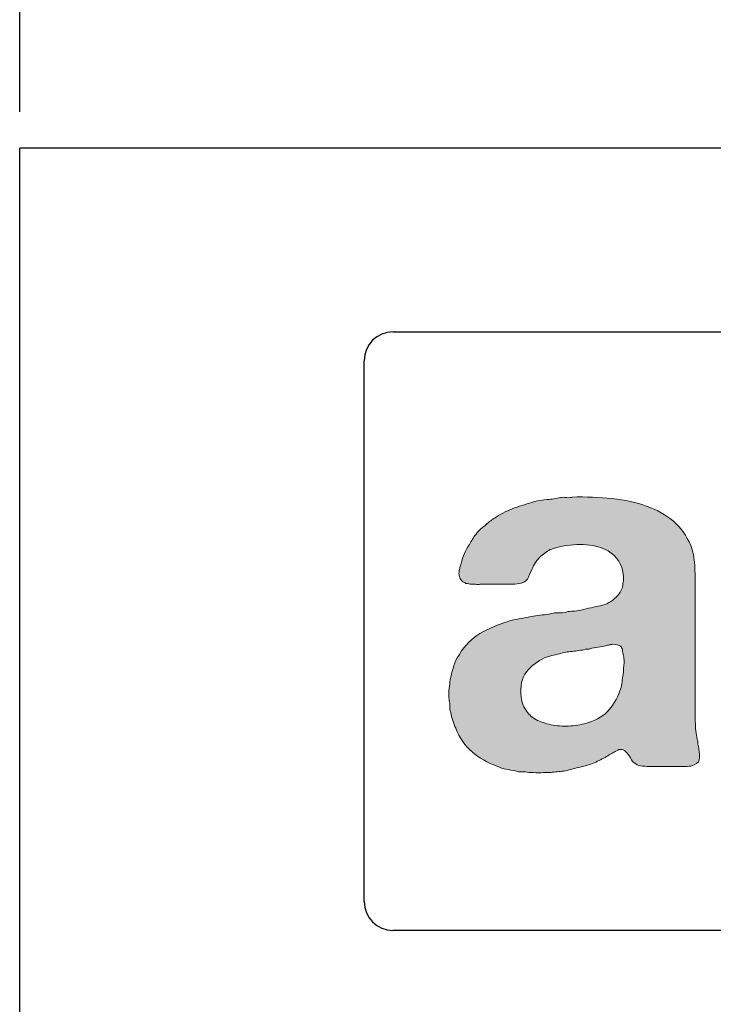
# Model space of a CAD drawing. Extents: x -90.7 to -24.9, y -38.5 to 50.4.
# Drawn here: x -56.4 to -55.2, y -5.6 to -3.9 of the extents above; entities that cross this region are included whole.
import ezdxf

# ---------------------------------------------------------------- set-up
doc = ezdxf.new("R2010")
doc.units = 0
doc.header["$MEASUREMENT"] = 0
doc.layers.get('0').update_dxf_attribs({"linetype": 'CONTINUOUS', "lineweight": 30})
doc.layers.get('Defpoints').update_dxf_attribs({"color": 150, "linetype": 'CONTINUOUS'})
doc.layers.add('AM_5', color=8, linetype='CONTINUOUS', lineweight=15)
doc.layers.add('Layer 1', color=7, linetype='CONTINUOUS')
doc.layers.add('OBJECT', color=7, linetype='CONTINUOUS')
doc.styles.get("Standard").update_dxf_attribs({"font": 'arial.ttf', "height": 1})
doc.dimstyles.new('Fraction-1&HTO12$0', dxfattribs={"dimscale": 6, "dimtxt": 0.18, "dimasz": 0.18, "dimexe": 0.125, "dimexo": 0.0625, "dimgap": 0.09, "dimtad": 0, "dimdec": 4, "dimzin": 3, "dimdsep": 46, "dimlunit": 5, "dimtxsty": 'Standard', "dimcen": 0.09, "dimdle": 0.125, "dimadec": 0, "dimazin": 0, "dimtfac": 1, "dimtdec": 4, "dimtofl": 0, "dimtmove": 2, "dimatfit": 3, "dimfxl": 1, "dimtolj": 1, "dimtzin": 0, "dimarcsym": 0})

# ---------------------------------------------------------------- blocks, each defined once
blk = doc.blocks.new('*D25')
at = {"layer": 'AM_5', "color": 0, "lineweight": -2, "transparency": 16777216}
for p, q in [((-56.3839, -4.0263), (-56.3839, -1.5463)), ((-32.9928, -4.0263), (-32.9928, -1.5463)), ((-55.6339, -1.6713), (-45.8643, -1.6713)), ((-33.7428, -1.6713), (-43.5124, -1.6713))]:
    blk.add_line(p, q, dxfattribs=at)
at = {"layer": 'AM_5', "color": 0, "transparency": 16777216}
for points in [[(-55.6339, -1.5463), (-55.6339, -1.7963), (-56.3839, -1.6713)], [(-33.7428, -1.5463), (-33.7428, -1.7963), (-32.9928, -1.6713)]]:
    blk.add_solid(points, dxfattribs=at)
at = {"layer": 'Defpoints', "color": 0, "transparency": 16777216}
for p in [(-56.3839, -1.6713), (-56.3839, -4.0888), (-32.9928, -4.0888)]:
    blk.add_point(p, dxfattribs=at)
at = {"layer": 'AM_5', "color": 0, "transparency": 16777216, "insert": (-44.6884, -1.6713), "char_height": 1, "attachment_point": 5}
blk.add_mtext('\\A1;23{\\H1x;\\S3/8;}', dxfattribs=at)
blk = doc.blocks.new('ACCUCOLD (FV)')
h = blk.add_hatch(color=256)
h.dxf.hatch_style = 1
edge = h.paths.add_edge_path()
edge.add_spline(control_points=[(-1.0912, 0.4498), (-1.0917, 0.449), (-1.0918, 0.4481), (-1.0916, 0.4472)], knot_values=[53, 53, 53, 53, 54, 54, 54, 54], degree=3, periodic=0)
edge.add_spline(control_points=[(-1.0916, 0.4472), (-1.0913, 0.4463), (-1.0915, 0.4453), (-1.0919, 0.4439)], knot_values=[52, 52, 52, 52, 53, 53, 53, 53], degree=3, periodic=0)
edge.add_spline(control_points=[(-1.0919, 0.4439), (-1.0932, 0.4391), (-1.0958, 0.4347), (-1.0998, 0.4308)], knot_values=[51, 51, 51, 51, 52, 52, 52, 52], degree=3, periodic=0)
edge.add_spline(control_points=[(-1.0998, 0.4308), (-1.1059, 0.4246), (-1.1128, 0.4208), (-1.1205, 0.4193)], knot_values=[50, 50, 50, 50, 51, 51, 51, 51], degree=3, periodic=0)
edge.add_spline(control_points=[(-1.1205, 0.4193), (-1.1282, 0.4178), (-1.1366, 0.4159), (-1.1458, 0.4137)], knot_values=[49, 49, 49, 49, 50, 50, 50, 50], degree=3, periodic=0)
edge.add_spline(control_points=[(-1.1458, 0.4137), (-1.1493, 0.4128), (-1.1526, 0.4124), (-1.1557, 0.4124)], knot_values=[48, 48, 48, 48, 49, 49, 49, 49], degree=3, periodic=0)
edge.add_spline(control_points=[(-1.1557, 0.4124), (-1.1588, 0.4124), (-1.1618, 0.4119), (-1.1649, 0.4111)], knot_values=[47, 47, 47, 47, 48, 48, 48, 48], degree=3, periodic=0)
edge.add_spline(control_points=[(-1.1649, 0.4111), (-1.1684, 0.4102), (-1.1717, 0.4098), (-1.1747, 0.41)], knot_values=[46, 46, 46, 46, 47, 47, 47, 47], degree=3, periodic=0)
edge.add_spline(control_points=[(-1.1747, 0.41), (-1.1778, 0.4103), (-1.1809, 0.41), (-1.1839, 0.4091)], knot_values=[45, 45, 45, 45, 46, 46, 46, 46], degree=3, periodic=0)
edge.add_spline(control_points=[(-1.1839, 0.4091), (-1.1879, 0.4082), (-1.1918, 0.4077), (-1.1958, 0.4075)], knot_values=[44, 44, 44, 44, 45, 45, 45, 45], degree=3, periodic=0)
edge.add_spline(control_points=[(-1.1958, 0.4075), (-1.1997, 0.4072), (-1.2034, 0.4067), (-1.2069, 0.4058)], knot_values=[43, 43, 43, 43, 44, 44, 44, 44], degree=3, periodic=0)
edge.add_spline(control_points=[(-1.2069, 0.4058), (-1.2131, 0.4045), (-1.2192, 0.4034), (-1.2253, 0.4025)], knot_values=[42, 42, 42, 42, 43, 43, 43, 43], degree=3, periodic=0)
edge.add_spline(control_points=[(-1.2253, 0.4025), (-1.2315, 0.4016), (-1.2374, 0.4001), (-1.2431, 0.3979)], knot_values=[41, 41, 41, 41, 42, 42, 42, 42], degree=3, periodic=0)
edge.add_spline(control_points=[(-1.2431, 0.3979), (-1.258, 0.3931), (-1.2703, 0.3874), (-1.28, 0.3808)], knot_values=[40, 40, 40, 40, 41, 41, 41, 41], degree=3, periodic=0)
edge.add_spline(control_points=[(-1.28, 0.3808), (-1.2896, 0.3743), (-1.2982, 0.3646), (-1.3056, 0.3519)], knot_values=[39, 39, 39, 39, 40, 40, 40, 40], degree=3, periodic=0)
edge.add_spline(control_points=[(-1.3056, 0.3519), (-1.3077, 0.3479), (-1.3095, 0.3434), (-1.3108, 0.3384)], knot_values=[38, 38, 38, 38, 39, 39, 39, 39], degree=3, periodic=0)
edge.add_spline(control_points=[(-1.3108, 0.3384), (-1.3122, 0.3333), (-1.3135, 0.3284), (-1.3148, 0.3236)], knot_values=[37, 37, 37, 37, 38, 38, 38, 38], degree=3, periodic=0)
edge.add_spline(control_points=[(-1.3148, 0.3236), (-1.3148, 0.3205), (-1.3152, 0.3168), (-1.3161, 0.3124)], knot_values=[36, 36, 36, 36, 37, 37, 37, 37], degree=3, periodic=0)
edge.add_spline(control_points=[(-1.3161, 0.3124), (-1.3165, 0.3107), (-1.3166, 0.3077), (-1.3164, 0.3036)], knot_values=[35, 35, 35, 35, 36, 36, 36, 36], degree=3, periodic=0)
edge.add_spline(control_points=[(-1.3164, 0.3036), (-1.3162, 0.2994), (-1.3159, 0.2967), (-1.3154, 0.2953)], knot_values=[34, 34, 34, 34, 35, 35, 35, 35], degree=3, periodic=0)
edge.add_spline(control_points=[(-1.3154, 0.2953), (-1.315, 0.2931), (-1.3149, 0.291), (-1.3151, 0.2888)], knot_values=[33, 33, 33, 33, 34, 34, 34, 34], degree=3, periodic=0)
edge.add_spline(control_points=[(-1.3151, 0.2888), (-1.3153, 0.2866), (-1.315, 0.2844), (-1.3141, 0.2822)], knot_values=[32, 32, 32, 32, 33, 33, 33, 33], degree=3, periodic=0)
edge.add_spline(control_points=[(-1.3141, 0.2822), (-1.3133, 0.2782), (-1.3123, 0.2745), (-1.3111, 0.271)], knot_values=[31, 31, 31, 31, 32, 32, 32, 32], degree=3, periodic=0)
edge.add_spline(control_points=[(-1.3111, 0.271), (-1.3101, 0.2675), (-1.3089, 0.2642), (-1.3075, 0.2612)], knot_values=[30, 30, 30, 30, 31, 31, 31, 31], degree=3, periodic=0)
edge.add_spline(control_points=[(-1.3075, 0.2612), (-1.3023, 0.2484), (-1.2952, 0.2382), (-1.2862, 0.2306)], knot_values=[29, 29, 29, 29, 30, 30, 30, 30], degree=3, periodic=0)
edge.add_spline(control_points=[(-1.2862, 0.2306), (-1.2772, 0.2229), (-1.2664, 0.2167), (-1.2536, 0.2118)], knot_values=[28, 28, 28, 28, 29, 29, 29, 29], degree=3, periodic=0)
edge.add_spline(control_points=[(-1.2536, 0.2118), (-1.2501, 0.2101), (-1.2464, 0.2089), (-1.2425, 0.2082)], knot_values=[27, 27, 27, 27, 28, 28, 28, 28], degree=3, periodic=0)
edge.add_spline(control_points=[(-1.2425, 0.2082), (-1.2385, 0.2076), (-1.2343, 0.2068), (-1.23, 0.2059)], knot_values=[26, 26, 26, 26, 27, 27, 27, 27], degree=3, periodic=0)
edge.add_spline(control_points=[(-1.23, 0.2059), (-1.2273, 0.205), (-1.2246, 0.2047), (-1.2217, 0.2049)], knot_values=[25, 25, 25, 25, 26, 26, 26, 26], degree=3, periodic=0)
edge.add_spline(control_points=[(-1.2217, 0.2049), (-1.2189, 0.2051), (-1.2159, 0.2048), (-1.2129, 0.204)], knot_values=[24, 24, 24, 24, 25, 25, 25, 25], degree=3, periodic=0)
edge.add_spline(control_points=[(-1.2129, 0.204), (-1.2129, 0.204), (-1.2069, 0.204), (-1.2069, 0.204)], knot_values=[23.00001, 23.00001, 23.00001, 23.00001, 24, 24, 24, 24], degree=3, periodic=0)
edge.add_spline(control_points=[(-1.2069, 0.204), (-1.2026, 0.2031), (-1.1982, 0.2031), (-1.1938, 0.204)], knot_values=[22, 22, 22, 22, 23, 23, 23, 23], degree=3, periodic=0)
edge.add_spline(control_points=[(-1.1938, 0.204), (-1.1938, 0.204), (-1.1865, 0.204), (-1.1865, 0.204)], knot_values=[21.00001, 21.00001, 21.00001, 21.00001, 22, 22, 22, 22], degree=3, periodic=0)
edge.add_spline(control_points=[(-1.1865, 0.204), (-1.1852, 0.204), (-1.1839, 0.2041), (-1.1826, 0.2043)], knot_values=[20, 20, 20, 20, 21, 21, 21, 21], degree=3, periodic=0)
edge.add_spline(control_points=[(-1.1826, 0.2043), (-1.1813, 0.2045), (-1.18, 0.2046), (-1.1787, 0.2046)], knot_values=[19, 19, 19, 19, 20, 20, 20, 20], degree=3, periodic=0)
edge.add_spline(control_points=[(-1.1787, 0.2046), (-1.1756, 0.205), (-1.1727, 0.2054), (-1.1698, 0.2056)], knot_values=[18, 18, 18, 18, 19, 19, 19, 19], degree=3, periodic=0)
edge.add_spline(control_points=[(-1.1698, 0.2056), (-1.167, 0.2058), (-1.164, 0.2064), (-1.1609, 0.2072)], knot_values=[17, 17, 17, 17, 18, 18, 18, 18], degree=3, periodic=0)
edge.add_spline(control_points=[(-1.1609, 0.2072), (-1.1544, 0.209), (-1.148, 0.2107), (-1.1419, 0.2121)], knot_values=[16, 16, 16, 16, 17, 17, 17, 17], degree=3, periodic=0)
edge.add_spline(control_points=[(-1.1419, 0.2121), (-1.1357, 0.2137), (-1.1298, 0.2158), (-1.1241, 0.2184)], knot_values=[15, 15, 15, 15, 16, 16, 16, 16], degree=3, periodic=0)
edge.add_spline(control_points=[(-1.1241, 0.2184), (-1.1215, 0.2197), (-1.1189, 0.2211), (-1.1162, 0.2224)], knot_values=[14, 14, 14, 14, 15, 15, 15, 15], degree=3, periodic=0)
edge.add_spline(control_points=[(-1.1162, 0.2224), (-1.1136, 0.2237), (-1.1112, 0.2252), (-1.109, 0.2269)], knot_values=[13, 13, 13, 13, 14, 14, 14, 14], degree=3, periodic=0)
edge.add_spline(control_points=[(-1.109, 0.2269), (-1.1068, 0.2278), (-1.1047, 0.2289), (-1.1027, 0.2302), (-1.1008, 0.2315), (-1.0987, 0.2327), (-1.0965, 0.2335)], knot_values=[11, 11, 11, 11, 12, 12, 12, 13, 13, 13, 13], degree=3, periodic=0)
edge.add_spline(control_points=[(-1.0912, 0.2332), (-1.0899, 0.2326), (-1.0888, 0.2318), (-1.088, 0.2309)], knot_values=[9, 9, 9, 9, 10, 10, 10, 10], degree=3, periodic=0)
edge.add_spline(control_points=[(-1.088, 0.2309), (-1.0853, 0.2287), (-1.0833, 0.226), (-1.0817, 0.2227)], knot_values=[8, 8, 8, 8, 9, 9, 9, 9], degree=3, periodic=0)
edge.add_spline(control_points=[(-1.0817, 0.2227), (-1.0802, 0.2194), (-1.0778, 0.2169), (-1.0748, 0.2151)], knot_values=[7, 7, 7, 7, 8, 8, 8, 8], degree=3, periodic=0)
edge.add_spline(control_points=[(-1.0748, 0.2151), (-1.0726, 0.2134), (-1.0697, 0.2124), (-1.0659, 0.2121)], knot_values=[6, 6, 6, 6, 7, 7, 7, 7], degree=3, periodic=0)
edge.add_spline(control_points=[(-1.0659, 0.2121), (-1.0622, 0.2119), (-1.0584, 0.2118), (-1.0544, 0.2118)], knot_values=[5, 5, 5, 5, 6, 6, 6, 6], degree=3, periodic=0)
edge.add_spline(control_points=[(-1.0544, 0.2118), (-1.0544, 0.2118), (-1.0189, 0.2118), (-1.0189, 0.2118)], knot_values=[4.00001, 4.00001, 4.00001, 4.00001, 5, 5, 5, 5], degree=3, periodic=0)
edge.add_spline(control_points=[(-1.0189, 0.2118), (-1.0154, 0.2118), (-1.0119, 0.2118), (-1.0084, 0.2118)], knot_values=[3, 3, 3, 3, 4, 4, 4, 4], degree=3, periodic=0)
edge.add_spline(control_points=[(-1.0084, 0.2118), (-1.0049, 0.2118), (-1.0018, 0.2125), (-0.9992, 0.2138)], knot_values=[2, 2, 2, 2, 3, 3, 3, 3], degree=3, periodic=0)
edge.add_spline(control_points=[(-0.9992, 0.2138), (-0.9944, 0.2155), (-0.9921, 0.2188), (-0.9923, 0.2237)], knot_values=[1, 1, 1, 1, 2, 2, 2, 2], degree=3, periodic=0)
edge.add_spline(control_points=[(-0.9923, 0.2237), (-0.9925, 0.2285), (-0.9931, 0.2333), (-0.9939, 0.2381)], knot_values=[0, 0, 0, 0, 1, 1, 1, 1], degree=3, periodic=0)
edge.add_spline(control_points=[(-0.9939, 0.2381), (-0.9944, 0.2395), (-0.9945, 0.2409), (-0.9945, 0.2424)], knot_values=[104, 104, 104, 104, 105, 105, 105, 105], degree=3, periodic=0)
edge.add_spline(control_points=[(-0.9945, 0.2424), (-0.9945, 0.2439), (-0.9948, 0.2453), (-0.9953, 0.2467)], knot_values=[103, 103, 103, 103, 104, 104, 104, 104], degree=3, periodic=0)
edge.add_spline(control_points=[(-0.9953, 0.2467), (-0.997, 0.2537), (-0.9978, 0.2615), (-0.9978, 0.27)], knot_values=[102, 102, 102, 102, 103, 103, 103, 103], degree=3, periodic=0)
edge.add_spline(control_points=[(-0.9978, 0.27), (-0.9978, 0.2786), (-0.9978, 0.287), (-0.9978, 0.2953)], knot_values=[101, 101, 101, 101, 102, 102, 102, 102], degree=3, periodic=0)
edge.add_spline(control_points=[(-0.9978, 0.2953), (-0.9978, 0.2953), (-0.9978, 0.442), (-0.9978, 0.442), (-0.9978, 0.452), (-0.9981, 0.4619), (-0.9985, 0.4716), (-0.999, 0.4812), (-1.0007, 0.4897), (-1.0038, 0.4972)], knot_values=[98, 98, 98, 98, 99, 99, 99, 100, 100, 100, 101, 101, 101, 101], degree=3, periodic=0)
edge.add_spline(control_points=[(-1.0038, 0.4972), (-1.009, 0.5099), (-1.0165, 0.5203), (-1.0262, 0.5284)], knot_values=[97, 97, 97, 97, 98, 98, 98, 98], degree=3, periodic=0)
edge.add_spline(control_points=[(-1.0262, 0.5284), (-1.0358, 0.5365), (-1.0473, 0.543), (-1.0607, 0.5478)], knot_values=[96, 96, 96, 96, 97, 97, 97, 97], degree=3, periodic=0)
edge.add_spline(control_points=[(-1.0607, 0.5478), (-1.074, 0.5526), (-1.0889, 0.556), (-1.1053, 0.5577)], knot_values=[95, 95, 95, 95, 96, 96, 96, 96], degree=3, periodic=0)
edge.add_spline(control_points=[(-1.1053, 0.5577), (-1.1218, 0.5594), (-1.139, 0.5601), (-1.157, 0.5597)], knot_values=[94, 94, 94, 94, 95, 95, 95, 95], degree=3, periodic=0)
edge.add_spline(control_points=[(-1.157, 0.5597), (-1.1579, 0.5588), (-1.1602, 0.5586), (-1.1639, 0.559)], knot_values=[93, 93, 93, 93, 94, 94, 94, 94], degree=3, periodic=0)
edge.add_spline(control_points=[(-1.1639, 0.559), (-1.1676, 0.5594), (-1.1704, 0.5594), (-1.1721, 0.559)], knot_values=[92, 92, 92, 92, 93, 93, 93, 93], degree=3, periodic=0)
edge.add_spline(control_points=[(-1.1721, 0.559), (-1.1778, 0.5577), (-1.1835, 0.5568), (-1.1892, 0.5564)], knot_values=[91, 91, 91, 91, 92, 92, 92, 92], degree=3, periodic=0)
edge.add_spline(control_points=[(-1.1892, 0.5564), (-1.1949, 0.556), (-1.2003, 0.555), (-1.2056, 0.5537)], knot_values=[90, 90, 90, 90, 91, 91, 91, 91], degree=3, periodic=0)
edge.add_spline(control_points=[(-1.2056, 0.5537), (-1.2144, 0.5511), (-1.223, 0.5484), (-1.2313, 0.5456)], knot_values=[89, 89, 89, 89, 90, 90, 90, 90], degree=3, periodic=0)
edge.add_spline(control_points=[(-1.2313, 0.5456), (-1.2396, 0.5427), (-1.2475, 0.5388), (-1.2549, 0.534)], knot_values=[88, 88, 88, 88, 89, 89, 89, 89], degree=3, periodic=0)
edge.add_spline(control_points=[(-1.2549, 0.534), (-1.2571, 0.5327), (-1.2591, 0.5314), (-1.2608, 0.5301)], knot_values=[87, 87, 87, 87, 88, 88, 88, 88], degree=3, periodic=0)
edge.add_spline(control_points=[(-1.2608, 0.5301), (-1.2626, 0.5288), (-1.2646, 0.5272), (-1.2668, 0.5255)], knot_values=[86, 86, 86, 86, 87, 87, 87, 87], degree=3, periodic=0)
edge.add_spline(control_points=[(-1.2668, 0.5255), (-1.2685, 0.5237), (-1.2698, 0.5226), (-1.2707, 0.5222)], knot_values=[85, 85, 85, 85, 86, 86, 86, 86], degree=3, periodic=0)
edge.add_spline(control_points=[(-1.2707, 0.5222), (-1.276, 0.5178), (-1.2804, 0.5132), (-1.2839, 0.5083)], knot_values=[84, 84, 84, 84, 85, 85, 85, 85], degree=3, periodic=0)
edge.add_spline(control_points=[(-1.2839, 0.5083), (-1.2852, 0.5062), (-1.2865, 0.504), (-1.2878, 0.5018)], knot_values=[83, 83, 83, 83, 84, 84, 84, 84], degree=3, periodic=0)
edge.add_spline(control_points=[(-1.2878, 0.5018), (-1.2892, 0.4996), (-1.2905, 0.4974), (-1.2918, 0.4952)], knot_values=[82, 82, 82, 82, 83, 83, 83, 83], degree=3, periodic=0)
edge.add_spline(control_points=[(-1.2918, 0.4952), (-1.294, 0.4917), (-1.2958, 0.4879), (-1.2974, 0.4837)], knot_values=[81, 81, 81, 81, 82, 82, 82, 82], degree=3, periodic=0)
edge.add_spline(control_points=[(-1.2974, 0.4837), (-1.2989, 0.4795), (-1.3003, 0.4751), (-1.3016, 0.4702)], knot_values=[80, 80, 80, 80, 81, 81, 81, 81], degree=3, periodic=0)
edge.add_spline(control_points=[(-1.3016, 0.4702), (-1.3021, 0.4685), (-1.3025, 0.4665), (-1.3029, 0.4643)], knot_values=[79, 79, 79, 79, 80, 80, 80, 80], degree=3, periodic=0)
edge.add_spline(control_points=[(-1.3029, 0.4643), (-1.3034, 0.4621), (-1.3034, 0.4599), (-1.3029, 0.4577)], knot_values=[78, 78, 78, 78, 79, 79, 79, 79], degree=3, periodic=0)
edge.add_spline(control_points=[(-1.3029, 0.4577), (-1.3016, 0.4529), (-1.2992, 0.4501), (-1.2957, 0.4492)], knot_values=[77, 77, 77, 77, 78, 78, 78, 78], degree=3, periodic=0)
edge.add_spline(control_points=[(-1.2957, 0.4492), (-1.2949, 0.4483), (-1.2937, 0.4479), (-1.2924, 0.4479), (-1.2911, 0.4479), (-1.29, 0.4477), (-1.2892, 0.4472)], knot_values=[75, 75, 75, 75, 76, 76, 76, 77, 77, 77, 77], degree=3, periodic=0)
edge.add_spline(control_points=[(-1.2892, 0.4472), (-1.2892, 0.4472), (-1.2832, 0.4472), (-1.2832, 0.4472)], knot_values=[74.00001, 74.00001, 74.00001, 74.00001, 75, 75, 75, 75], degree=3, periodic=0)
edge.add_spline(control_points=[(-1.2832, 0.4472), (-1.2815, 0.4468), (-1.2795, 0.4467), (-1.2773, 0.4469)], knot_values=[73, 73, 73, 73, 74, 74, 74, 74], degree=3, periodic=0)
edge.add_spline(control_points=[(-1.2773, 0.4469), (-1.2751, 0.4471), (-1.2729, 0.4472), (-1.2707, 0.4472)], knot_values=[72, 72, 72, 72, 73, 73, 73, 73], degree=3, periodic=0)
edge.add_spline(control_points=[(-1.2707, 0.4472), (-1.2707, 0.4472), (-1.2457, 0.4472), (-1.2457, 0.4472)], knot_values=[71.00001, 71.00001, 71.00001, 71.00001, 72, 72, 72, 72], degree=3, periodic=0)
edge.add_spline(control_points=[(-1.2457, 0.4472), (-1.2418, 0.4472), (-1.2378, 0.4472), (-1.2339, 0.4472), (-1.23, 0.4472), (-1.2262, 0.4477), (-1.2227, 0.4485)], knot_values=[69, 69, 69, 69, 70, 70, 70, 71, 71, 71, 71], degree=3, periodic=0)
edge.add_spline(control_points=[(-1.2227, 0.4485), (-1.2179, 0.4498), (-1.2147, 0.4525), (-1.2132, 0.4564)], knot_values=[68, 68, 68, 68, 69, 69, 69, 69], degree=3, periodic=0)
edge.add_spline(control_points=[(-1.2132, 0.4564), (-1.2117, 0.4604), (-1.2098, 0.4645), (-1.2076, 0.4689)], knot_values=[67, 67, 67, 67, 68, 68, 68, 68], degree=3, periodic=0)
edge.add_spline(control_points=[(-1.2076, 0.4689), (-1.2067, 0.4716), (-1.2051, 0.4744), (-1.2027, 0.4775)], knot_values=[66, 66, 66, 66, 67, 67, 67, 67], degree=3, periodic=0)
edge.add_spline(control_points=[(-1.2027, 0.4775), (-1.2003, 0.4805), (-1.198, 0.4829), (-1.1958, 0.4847)], knot_values=[65, 65, 65, 65, 66, 66, 66, 66], degree=3, periodic=0)
edge.add_spline(control_points=[(-1.1958, 0.4847), (-1.1936, 0.4864), (-1.1913, 0.4881), (-1.1889, 0.4897)], knot_values=[64, 64, 64, 64, 65, 65, 65, 65], degree=3, periodic=0)
edge.add_spline(control_points=[(-1.1889, 0.4897), (-1.1865, 0.4912), (-1.1839, 0.4924), (-1.1813, 0.4932)], knot_values=[63, 63, 63, 63, 64, 64, 64, 64], degree=3, periodic=0)
edge.add_spline(control_points=[(-1.1813, 0.4932), (-1.1774, 0.4945), (-1.1728, 0.4957), (-1.1675, 0.4965)], knot_values=[62, 62, 62, 62, 63, 63, 63, 63], degree=3, periodic=0)
edge.add_spline(control_points=[(-1.1675, 0.4965), (-1.1623, 0.4974), (-1.1568, 0.4979), (-1.1511, 0.4982)], knot_values=[61, 61, 61, 61, 62, 62, 62, 62], degree=3, periodic=0)
edge.add_spline(control_points=[(-1.1511, 0.4982), (-1.1454, 0.4984), (-1.1398, 0.4982), (-1.1343, 0.4975)], knot_values=[60, 60, 60, 60, 61, 61, 61, 61], degree=3, periodic=0)
edge.add_spline(control_points=[(-1.1343, 0.4975), (-1.1288, 0.4969), (-1.1241, 0.4959), (-1.1202, 0.4945)], knot_values=[59, 59, 59, 59, 60, 60, 60, 60], degree=3, periodic=0)
edge.add_spline(control_points=[(-1.1202, 0.4945), (-1.1061, 0.4897), (-1.0969, 0.4808), (-1.0925, 0.4676)], knot_values=[58, 58, 58, 58, 59, 59, 59, 59], degree=3, periodic=0)
edge.add_spline(control_points=[(-1.0925, 0.4676), (-1.0921, 0.4663), (-1.0918, 0.4647), (-1.0916, 0.463)], knot_values=[57, 57, 57, 57, 58, 58, 58, 58], degree=3, periodic=0)
edge.add_spline(control_points=[(-1.0916, 0.463), (-1.0913, 0.4613), (-1.091, 0.4595), (-1.0906, 0.4577)], knot_values=[56, 56, 56, 56, 57, 57, 57, 57], degree=3, periodic=0)
edge.add_spline(control_points=[(-1.0906, 0.4538), (-1.0906, 0.452), (-1.0908, 0.4507), (-1.0912, 0.4498)], knot_values=[54, 54, 54, 54, 55, 55, 55, 55], degree=3, periodic=0)
edge = h.paths.add_edge_path(flags=16)
edge.add_spline(control_points=[(-1.0906, 0.3394), (-1.0906, 0.3394), (-1.0906, 0.3335), (-1.0906, 0.3335)], knot_values=[25.00001, 25.00001, 25.00001, 25.00001, 25.99999, 25.99999, 25.99999, 25.99999], degree=3, periodic=0)
edge.add_spline(control_points=[(-1.0906, 0.3335), (-1.0915, 0.3299), (-1.092, 0.3266), (-1.0922, 0.3233)], knot_values=[24, 24, 24, 24, 25, 25, 25, 25], degree=3, periodic=0)
edge.add_spline(control_points=[(-1.0938, 0.3138), (-1.0974, 0.3024), (-1.1024, 0.2928), (-1.109, 0.2852)], knot_values=[22, 22, 22, 22, 23, 23, 23, 23], degree=3, periodic=0)
edge.add_spline(control_points=[(-1.109, 0.2852), (-1.1156, 0.2775), (-1.1246, 0.2719), (-1.1359, 0.2684)], knot_values=[21, 21, 21, 21, 22, 22, 22, 22], degree=3, periodic=0)
edge.add_spline(control_points=[(-1.1359, 0.2684), (-1.143, 0.2662), (-1.1505, 0.2648), (-1.1586, 0.2641)], knot_values=[20, 20, 20, 20, 21, 21, 21, 21], degree=3, periodic=0)
edge.add_spline(control_points=[(-1.1586, 0.2641), (-1.1667, 0.2635), (-1.1744, 0.2638), (-1.1816, 0.2651)], knot_values=[19, 19, 19, 19, 20, 20, 20, 20], degree=3, periodic=0)
edge.add_spline(control_points=[(-1.1816, 0.2651), (-1.1889, 0.2664), (-1.1955, 0.2685), (-1.2017, 0.2713)], knot_values=[18, 18, 18, 18, 19, 19, 19, 19], degree=3, periodic=0)
edge.add_spline(control_points=[(-1.2017, 0.2713), (-1.2078, 0.2742), (-1.2125, 0.278), (-1.2155, 0.2828)], knot_values=[17, 17, 17, 17, 18, 18, 18, 18], degree=3, periodic=0)
edge.add_spline(control_points=[(-1.2155, 0.2828), (-1.2195, 0.2877), (-1.2219, 0.2938), (-1.2227, 0.3013)], knot_values=[16, 16, 16, 16, 17, 17, 17, 17], degree=3, periodic=0)
edge.add_spline(control_points=[(-1.2227, 0.3013), (-1.2245, 0.3153), (-1.2222, 0.3263), (-1.2158, 0.3341)], knot_values=[15, 15, 15, 15, 16, 16, 16, 16], degree=3, periodic=0)
edge.add_spline(control_points=[(-1.2158, 0.3341), (-1.2095, 0.342), (-1.2017, 0.3479), (-1.1925, 0.3519)], knot_values=[14, 14, 14, 14, 15, 15, 15, 15], degree=3, periodic=0)
edge.add_spline(control_points=[(-1.1925, 0.3519), (-1.1894, 0.3532), (-1.1864, 0.3542), (-1.1833, 0.3549), (-1.1802, 0.3555), (-1.1769, 0.3563), (-1.1734, 0.3572)], knot_values=[12, 12, 12, 12, 13, 13, 13, 14, 14, 14, 14], degree=3, periodic=0)
edge.add_spline(control_points=[(-1.1734, 0.3572), (-1.1681, 0.3589), (-1.1627, 0.36), (-1.157, 0.3604)], knot_values=[11, 11, 11, 11, 12, 12, 12, 12], degree=3, periodic=0)
edge.add_spline(control_points=[(-1.157, 0.3604), (-1.1513, 0.3609), (-1.1456, 0.3617), (-1.1399, 0.363)], knot_values=[10, 10, 10, 10, 11, 11, 11, 11], degree=3, periodic=0)
edge.add_spline(control_points=[(-1.1399, 0.363), (-1.1373, 0.363), (-1.1353, 0.3633), (-1.134, 0.3637)], knot_values=[9, 9, 9, 9, 10, 10, 10, 10], degree=3, periodic=0)
edge.add_spline(control_points=[(-1.134, 0.3637), (-1.1305, 0.3646), (-1.127, 0.3653), (-1.1235, 0.3657)], knot_values=[8, 8, 8, 8, 9, 9, 9, 9], degree=3, periodic=0)
edge.add_spline(control_points=[(-1.1235, 0.3657), (-1.1199, 0.3661), (-1.1166, 0.3668), (-1.1136, 0.3677)], knot_values=[7, 7, 7, 7, 8, 8, 8, 8], degree=3, periodic=0)
edge.add_spline(control_points=[(-1.109, 0.3687), (-1.1077, 0.3689), (-1.1061, 0.3692), (-1.1044, 0.3696)], knot_values=[5, 5, 5, 5, 6, 6, 6, 6], degree=3, periodic=0)
edge.add_spline(control_points=[(-1.1136, 0.3677), (-1.1118, 0.3681), (-1.1103, 0.3685), (-1.109, 0.3687)], knot_values=[6, 6, 6, 6, 7, 7, 7, 7], degree=3, periodic=0)
edge.add_spline(control_points=[(-1.1044, 0.3696), (-1.1, 0.3696), (-1.0967, 0.3687), (-1.0945, 0.367)], knot_values=[4, 4, 4, 4, 5, 5, 5, 5], degree=3, periodic=0)
edge.add_spline(control_points=[(-1.0945, 0.367), (-1.0928, 0.3657), (-1.0919, 0.3639), (-1.0919, 0.3617)], knot_values=[3, 3, 3, 3, 4, 4, 4, 4], degree=3, periodic=0)
edge.add_spline(control_points=[(-1.0906, 0.3545), (-1.0901, 0.3523), (-1.0899, 0.3498), (-1.0899, 0.3469), (-1.0899, 0.3441), (-1.0901, 0.3416), (-1.0906, 0.3394)], knot_values=[0, 0, 0, 0, 1, 1, 1, 2, 2, 2, 2], degree=3, periodic=0)
for p, q in [((-1.3884, 0.773), (1.5278, 0.773)), ((-1.4257, 0.0373), (-1.4257, 0.7357)), ((1.5278, 0), (-1.3884, 0))]:
    blk.add_line(p, q)
for centre, start, end in [((-1.3884, 0.7357), 90, 180), ((-1.3884, 0.0373), 180, 270)]:
    blk.add_arc(centre, 0.0373, start, end)
at = {"layer": 'Layer 1', "lineweight": 0}
for points, knots in [([(-0.9939, 0.2381), (-0.9931, 0.2333), (-0.9925, 0.2285), (-0.9923, 0.2237), (-0.9921, 0.2188), (-0.9944, 0.2155), (-0.9992, 0.2138), (-1.0018, 0.2125), (-1.0049, 0.2118), (-1.0084, 0.2118), (-1.0119, 0.2118), (-1.0154, 0.2118), (-1.0189, 0.2118), (-1.0189, 0.2118), (-1.0544, 0.2118), (-1.0544, 0.2118), (-1.0584, 0.2118), (-1.0622, 0.2119), (-1.0659, 0.2121), (-1.0697, 0.2124), (-1.0726, 0.2134), (-1.0748, 0.2151), (-1.0778, 0.2169), (-1.0802, 0.2194), (-1.0817, 0.2227), (-1.0833, 0.226), (-1.0853, 0.2287), (-1.088, 0.2309), (-1.0888, 0.2318), (-1.0899, 0.2326), (-1.0912, 0.2332), (-1.0925, 0.2339), (-1.0943, 0.234), (-1.0965, 0.2335), (-1.0987, 0.2327), (-1.1008, 0.2315), (-1.1027, 0.2302), (-1.1047, 0.2289), (-1.1068, 0.2278), (-1.109, 0.2269), (-1.1112, 0.2252), (-1.1136, 0.2237), (-1.1162, 0.2224), (-1.1189, 0.2211), (-1.1215, 0.2197), (-1.1241, 0.2184), (-1.1298, 0.2158), (-1.1357, 0.2137), (-1.1419, 0.2121), (-1.148, 0.2107), (-1.1544, 0.209), (-1.1609, 0.2072), (-1.164, 0.2064), (-1.167, 0.2058), (-1.1698, 0.2056), (-1.1727, 0.2054), (-1.1756, 0.205), (-1.1787, 0.2046), (-1.18, 0.2046), (-1.1813, 0.2045), (-1.1826, 0.2043), (-1.1839, 0.2041), (-1.1852, 0.204), (-1.1865, 0.204), (-1.1865, 0.204), (-1.1938, 0.204), (-1.1938, 0.204), (-1.1982, 0.2031), (-1.2026, 0.2031), (-1.2069, 0.204), (-1.2069, 0.204), (-1.2129, 0.204), (-1.2129, 0.204), (-1.2159, 0.2048), (-1.2189, 0.2051), (-1.2217, 0.2049), (-1.2246, 0.2047), (-1.2273, 0.205), (-1.23, 0.2059), (-1.2343, 0.2068), (-1.2385, 0.2076), (-1.2425, 0.2082), (-1.2464, 0.2089), (-1.2501, 0.2101), (-1.2536, 0.2118), (-1.2664, 0.2167), (-1.2772, 0.2229), (-1.2862, 0.2306), (-1.2952, 0.2382), (-1.3023, 0.2484), (-1.3075, 0.2612), (-1.3089, 0.2642), (-1.3101, 0.2675), (-1.3111, 0.271), (-1.3123, 0.2745), (-1.3133, 0.2782), (-1.3141, 0.2822), (-1.315, 0.2844), (-1.3153, 0.2866), (-1.3151, 0.2888), (-1.3149, 0.291), (-1.315, 0.2931), (-1.3154, 0.2953), (-1.3159, 0.2967), (-1.3162, 0.2994), (-1.3164, 0.3036), (-1.3166, 0.3077), (-1.3165, 0.3107), (-1.3161, 0.3124), (-1.3152, 0.3168), (-1.3148, 0.3205), (-1.3148, 0.3236), (-1.3135, 0.3284), (-1.3122, 0.3333), (-1.3108, 0.3384), (-1.3095, 0.3434), (-1.3077, 0.3479), (-1.3056, 0.3519), (-1.2982, 0.3646), (-1.2896, 0.3743), (-1.28, 0.3808), (-1.2703, 0.3874), (-1.258, 0.3931), (-1.2431, 0.3979), (-1.2374, 0.4001), (-1.2315, 0.4016), (-1.2253, 0.4025), (-1.2192, 0.4034), (-1.2131, 0.4045), (-1.2069, 0.4058), (-1.2034, 0.4067), (-1.1997, 0.4072), (-1.1958, 0.4075), (-1.1918, 0.4077), (-1.1879, 0.4082), (-1.1839, 0.4091), (-1.1809, 0.41), (-1.1778, 0.4103), (-1.1747, 0.41), (-1.1717, 0.4098), (-1.1684, 0.4102), (-1.1649, 0.4111), (-1.1618, 0.4119), (-1.1588, 0.4124), (-1.1557, 0.4124), (-1.1526, 0.4124), (-1.1493, 0.4128), (-1.1458, 0.4137), (-1.1366, 0.4159), (-1.1282, 0.4178), (-1.1205, 0.4193), (-1.1128, 0.4208), (-1.1059, 0.4246), (-1.0998, 0.4308), (-1.0958, 0.4347), (-1.0932, 0.4391), (-1.0919, 0.4439), (-1.0915, 0.4453), (-1.0913, 0.4463), (-1.0916, 0.4472), (-1.0918, 0.4481), (-1.0917, 0.449), (-1.0912, 0.4498), (-1.0908, 0.4507), (-1.0906, 0.452), (-1.0906, 0.4538), (-1.0906, 0.4555), (-1.0906, 0.4569), (-1.0906, 0.4577), (-1.091, 0.4595), (-1.0913, 0.4613), (-1.0916, 0.463), (-1.0918, 0.4647), (-1.0921, 0.4663), (-1.0925, 0.4676), (-1.0969, 0.4808), (-1.1061, 0.4897), (-1.1202, 0.4945), (-1.1241, 0.4959), (-1.1288, 0.4969), (-1.1343, 0.4975), (-1.1398, 0.4982), (-1.1454, 0.4984), (-1.1511, 0.4982), (-1.1568, 0.4979), (-1.1623, 0.4974), (-1.1675, 0.4965), (-1.1728, 0.4957), (-1.1774, 0.4945), (-1.1813, 0.4932), (-1.1839, 0.4924), (-1.1865, 0.4912), (-1.1889, 0.4897), (-1.1913, 0.4881), (-1.1936, 0.4864), (-1.1958, 0.4847), (-1.198, 0.4829), (-1.2003, 0.4805), (-1.2027, 0.4775), (-1.2051, 0.4744), (-1.2067, 0.4716), (-1.2076, 0.4689), (-1.2098, 0.4645), (-1.2117, 0.4604), (-1.2132, 0.4564), (-1.2147, 0.4525), (-1.2179, 0.4498), (-1.2227, 0.4485), (-1.2262, 0.4477), (-1.23, 0.4472), (-1.2339, 0.4472), (-1.2378, 0.4472), (-1.2418, 0.4472), (-1.2457, 0.4472), (-1.2457, 0.4472), (-1.2707, 0.4472), (-1.2707, 0.4472), (-1.2729, 0.4472), (-1.2751, 0.4471), (-1.2773, 0.4469), (-1.2795, 0.4467), (-1.2815, 0.4468), (-1.2832, 0.4472), (-1.2832, 0.4472), (-1.2892, 0.4472), (-1.2892, 0.4472), (-1.29, 0.4477), (-1.2911, 0.4479), (-1.2924, 0.4479), (-1.2937, 0.4479), (-1.2949, 0.4483), (-1.2957, 0.4492), (-1.2992, 0.4501), (-1.3016, 0.4529), (-1.3029, 0.4577), (-1.3034, 0.4599), (-1.3034, 0.4621), (-1.3029, 0.4643), (-1.3025, 0.4665), (-1.3021, 0.4685), (-1.3016, 0.4702), (-1.3003, 0.4751), (-1.2989, 0.4795), (-1.2974, 0.4837), (-1.2958, 0.4879), (-1.294, 0.4917), (-1.2918, 0.4952), (-1.2905, 0.4974), (-1.2892, 0.4996), (-1.2878, 0.5018), (-1.2865, 0.504), (-1.2852, 0.5062), (-1.2839, 0.5083), (-1.2804, 0.5132), (-1.276, 0.5178), (-1.2707, 0.5222), (-1.2698, 0.5226), (-1.2685, 0.5237), (-1.2668, 0.5255), (-1.2646, 0.5272), (-1.2626, 0.5288), (-1.2608, 0.5301), (-1.2591, 0.5314), (-1.2571, 0.5327), (-1.2549, 0.534), (-1.2475, 0.5388), (-1.2396, 0.5427), (-1.2313, 0.5456), (-1.223, 0.5484), (-1.2144, 0.5511), (-1.2056, 0.5537), (-1.2003, 0.555), (-1.1949, 0.556), (-1.1892, 0.5564), (-1.1835, 0.5568), (-1.1778, 0.5577), (-1.1721, 0.559), (-1.1704, 0.5594), (-1.1676, 0.5594), (-1.1639, 0.559), (-1.1602, 0.5586), (-1.1579, 0.5588), (-1.157, 0.5597), (-1.139, 0.5601), (-1.1218, 0.5594), (-1.1053, 0.5577), (-1.0889, 0.556), (-1.074, 0.5526), (-1.0607, 0.5478), (-1.0473, 0.543), (-1.0358, 0.5365), (-1.0262, 0.5284), (-1.0165, 0.5203), (-1.009, 0.5099), (-1.0038, 0.4972), (-1.0007, 0.4897), (-0.999, 0.4812), (-0.9985, 0.4716), (-0.9981, 0.4619), (-0.9978, 0.452), (-0.9978, 0.442), (-0.9978, 0.442), (-0.9978, 0.2953), (-0.9978, 0.2953), (-0.9978, 0.287), (-0.9978, 0.2786), (-0.9978, 0.27), (-0.9978, 0.2615), (-0.997, 0.2537), (-0.9953, 0.2467), (-0.9948, 0.2453), (-0.9945, 0.2439), (-0.9945, 0.2424), (-0.9945, 0.2409), (-0.9944, 0.2395), (-0.9939, 0.2381)], [0, 0, 0, 0, 1, 1, 1, 2, 2, 2, 3, 3, 3, 4, 4, 4, 5, 5, 5, 6, 6, 6, 7, 7, 7, 8, 8, 8, 9, 9, 9, 10, 10, 10, 11, 11, 11, 12, 12, 12, 13, 13, 13, 14, 14, 14, 15, 15, 15, 16, 16, 16, 17, 17, 17, 18, 18, 18, 19, 19, 19, 20, 20, 20, 21, 21, 21, 22, 22, 22, 23, 23, 23, 24, 24, 24, 25, 25, 25, 26, 26, 26, 27, 27, 27, 28, 28, 28, 29, 29, 29, 30, 30, 30, 31, 31, 31, 32, 32, 32, 33, 33, 33, 34, 34, 34, 35, 35, 35, 36, 36, 36, 37, 37, 37, 38, 38, 38, 39, 39, 39, 40, 40, 40, 41, 41, 41, 42, 42, 42, 43, 43, 43, 44, 44, 44, 45, 45, 45, 46, 46, 46, 47, 47, 47, 48, 48, 48, 49, 49, 49, 50, 50, 50, 51, 51, 51, 52, 52, 52, 53, 53, 53, 54, 54, 54, 55, 55, 55, 56, 56, 56, 57, 57, 57, 58, 58, 58, 59, 59, 59, 60, 60, 60, 61, 61, 61, 62, 62, 62, 63, 63, 63, 64, 64, 64, 65, 65, 65, 66, 66, 66, 67, 67, 67, 68, 68, 68, 69, 69, 69, 70, 70, 70, 71, 71, 71, 72, 72, 72, 73, 73, 73, 74, 74, 74, 75, 75, 75, 76, 76, 76, 77, 77, 77, 78, 78, 78, 79, 79, 79, 80, 80, 80, 81, 81, 81, 82, 82, 82, 83, 83, 83, 84, 84, 84, 85, 85, 85, 86, 86, 86, 87, 87, 87, 88, 88, 88, 89, 89, 89, 90, 90, 90, 91, 91, 91, 92, 92, 92, 93, 93, 93, 94, 94, 94, 95, 95, 95, 96, 96, 96, 97, 97, 97, 98, 98, 98, 99, 99, 99, 100, 100, 100, 101, 101, 101, 102, 102, 102, 103, 103, 103, 104, 104, 104, 105, 105, 105, 105]), ([(-1.0906, 0.3394), (-1.0901, 0.3416), (-1.0899, 0.3441), (-1.0899, 0.3469), (-1.0899, 0.3498), (-1.0901, 0.3523), (-1.0906, 0.3545), (-1.0915, 0.3572), (-1.0919, 0.3596), (-1.0919, 0.3617), (-1.0919, 0.3639), (-1.0928, 0.3657), (-1.0945, 0.367), (-1.0967, 0.3687), (-1.1, 0.3696), (-1.1044, 0.3696), (-1.1061, 0.3692), (-1.1077, 0.3689), (-1.109, 0.3687), (-1.1103, 0.3685), (-1.1118, 0.3681), (-1.1136, 0.3677), (-1.1166, 0.3668), (-1.1199, 0.3661), (-1.1235, 0.3657), (-1.127, 0.3653), (-1.1305, 0.3646), (-1.134, 0.3637), (-1.1353, 0.3633), (-1.1373, 0.363), (-1.1399, 0.363), (-1.1456, 0.3617), (-1.1513, 0.3609), (-1.157, 0.3604), (-1.1627, 0.36), (-1.1681, 0.3589), (-1.1734, 0.3572), (-1.1769, 0.3563), (-1.1802, 0.3555), (-1.1833, 0.3549), (-1.1864, 0.3542), (-1.1894, 0.3532), (-1.1925, 0.3519), (-1.2017, 0.3479), (-1.2095, 0.342), (-1.2158, 0.3341), (-1.2222, 0.3263), (-1.2245, 0.3153), (-1.2227, 0.3013), (-1.2219, 0.2938), (-1.2195, 0.2877), (-1.2155, 0.2828), (-1.2125, 0.278), (-1.2078, 0.2742), (-1.2017, 0.2713), (-1.1955, 0.2685), (-1.1889, 0.2664), (-1.1816, 0.2651), (-1.1744, 0.2638), (-1.1667, 0.2635), (-1.1586, 0.2641), (-1.1505, 0.2648), (-1.143, 0.2662), (-1.1359, 0.2684), (-1.1246, 0.2719), (-1.1156, 0.2775), (-1.109, 0.2852), (-1.1024, 0.2928), (-1.0974, 0.3024), (-1.0938, 0.3138), (-1.093, 0.3168), (-1.0924, 0.32), (-1.0922, 0.3233), (-1.092, 0.3266), (-1.0915, 0.3299), (-1.0906, 0.3335), (-1.0906, 0.3335), (-1.0906, 0.3394), (-1.0906, 0.3394)], [0, 0, 0, 0, 1, 1, 1, 2, 2, 2, 3, 3, 3, 4, 4, 4, 5, 5, 5, 6, 6, 6, 7, 7, 7, 8, 8, 8, 9, 9, 9, 10, 10, 10, 11, 11, 11, 12, 12, 12, 13, 13, 13, 14, 14, 14, 15, 15, 15, 16, 16, 16, 17, 17, 17, 18, 18, 18, 19, 19, 19, 20, 20, 20, 21, 21, 21, 22, 22, 22, 23, 23, 23, 24, 24, 24, 25, 25, 25, 26, 26, 26, 26])]:
    blk.add_open_spline(points, degree=3, knots=knots, dxfattribs=at)

msp = doc.modelspace()

# ---------------------------------------------------------------- linework, layer by layer
at = {"layer": 'OBJECT'}
for p in [(-32.9928, -4.0888), (-56.3839, -33.5888)]:
    msp.add_line(p, (-56.3839, -4.0888), dxfattribs=at)

# ---------------------------------------------------------------- block references
at = {"layer": 'OBJECT', "xscale": 1.34206140838147, "yscale": 1.34206140838147, "zscale": 1.34206140838147}
msp.add_blockref('ACCUCOLD (FV)', (-53.873, -5.4448), dxfattribs=at)

# ---------------------------------------------------------------- dimensions: what is measured, and where the dimension line sits
at = {"layer": 'AM_5'}
dim = msp.add_linear_dim(base=(-56.3839, -1.6713), p1=(-32.9928, -4.0888), p2=(-56.3839, -4.0888), dimstyle='Fraction-1&HTO12$0', override={"dimscale": 1, "dimtxt": 0.75, "dimasz": 0.75, "dimdec": 3, "dimpost": '', "dimtdec": 3}, dxfattribs=at)
dim.commit()
dim.dimension.update_dxf_attribs({"geometry": '*D25', "text_midpoint": (-44.6884, -1.6713)})

doc.saveas('drawing.dxf')
